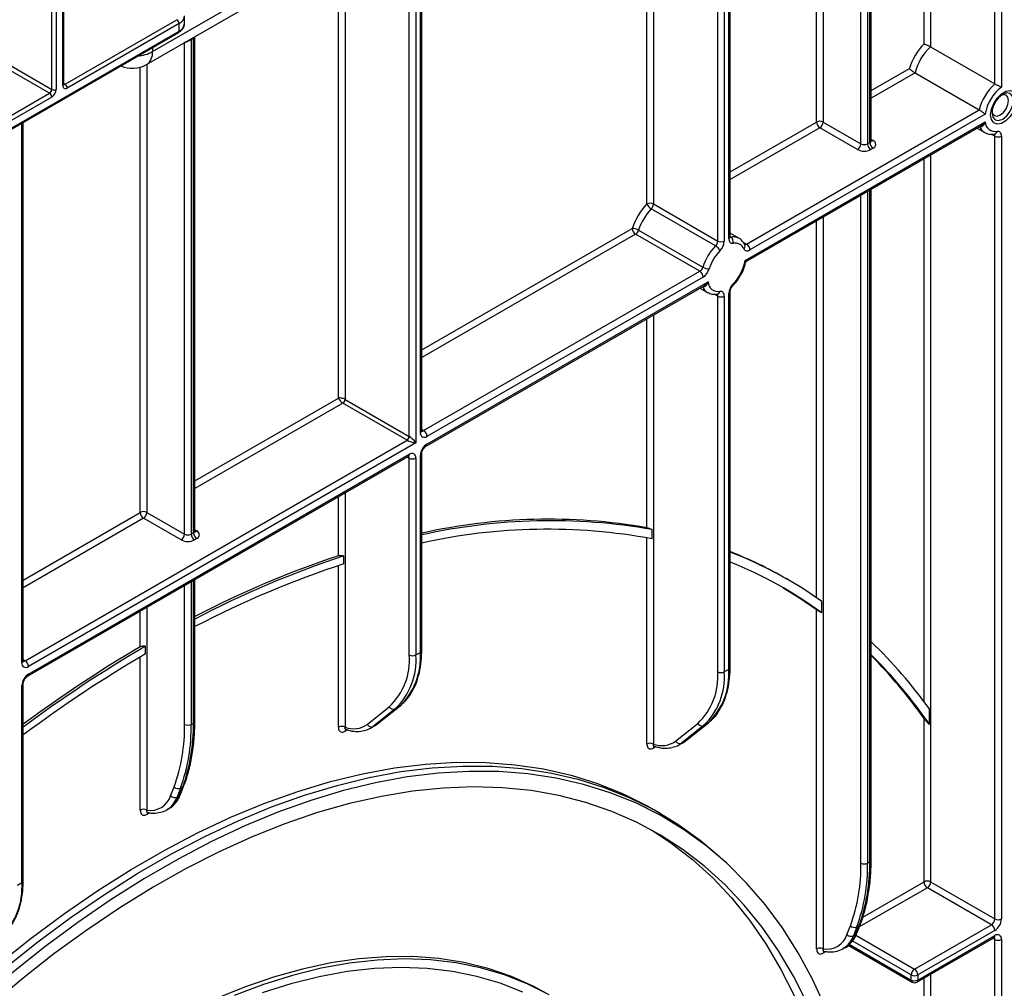
# Model space of a CAD drawing. Units: millimetres. Extents: x 1 to 418, y -29 to 291.
# Drawn here: x 365 to 388, y 132 to 154 of the extents above; entities that cross this region are included whole.
import ezdxf

# ---------------------------------------------------------------- set-up
doc = ezdxf.new("R2010")
doc.units = ezdxf.units.MM

msp = doc.modelspace()

# ---------------------------------------------------------------- linework, layer by layer
at = {"color": 1, "linetype": 'Continuous', "lineweight": 25}
for p, q in [((387.509418, 152.385617), (387.509418, 164.657379)), ((387.660941, 164.744851), (387.660941, 152.313208)), ((386.044697, 163.811813), (386.044697, 153.231183)), ((385.893174, 153.295309), (385.893174, 163.724341)), ((384.605229, 162.630937), (384.605229, 151.019108)), ((384.655737, 151.048265), (384.655737, 162.660094)), ((384.453706, 151.019108), (384.453706, 162.543465)), ((383.443554, 151.514784), (383.443554, 161.960316)), ((383.595077, 162.047788), (383.595077, 151.514784)), ((381.185863, 148.799233), (381.185863, 160.656979)), ((381.337386, 160.744451), (381.337386, 148.799233)), ((381.438401, 148.857548), (381.438401, 160.802766)), ((379.569619, 149.644798), (379.569619, 159.723941)), ((379.721142, 159.811413), (379.721142, 149.644798)), ((374.15015, 144.342051), (374.15015, 156.595348)), ((374.301673, 156.682821), (374.301673, 144.19624)), ((374.402689, 144.429528), (374.402689, 156.741136)), ((372.685429, 155.749783), (372.685429, 145.187616)), ((372.533906, 145.216778), (372.533906, 155.662311)), ((365.942661, 152.173039), (363.943045, 153.327393)), ((364.044068, 153.385713), (365.993169, 152.260521)), ((368.291266, 153.213086), (368.291266, 153.120362)), ((369.023626, 142.111512), (369.023626, 153.325691)), ((368.013474, 142.607188), (368.013474, 152.764705)), ((368.164997, 152.830015), (368.164997, 142.607188)), ((384.687118, 152.232678), (385.560682, 152.736976)), ((385.689154, 152.636182), (384.687118, 152.05772)), ((366.266628, 152.394221), (366.296214, 152.377141)), ((365.311316, 139.18119), (365.311316, 151.492798)), ((381.469782, 150.37535), (383.443554, 151.514784)), ((387.165188, 151.410086), (387.164419, 151.41053)), ((383.519315, 151.383561), (381.469782, 150.200391)), ((387.509418, 151.192045), (387.429428, 151.238223)), ((384.687118, 151.117607), (384.731498, 151.091987)), ((386.044697, 150.764128), (386.044697, 134.177643)), ((385.893174, 138.290003), (385.893174, 150.676655)), ((384.453706, 134.606996), (384.453706, 149.845669)), ((384.605229, 149.933141), (384.605229, 134.606996)), ((384.655737, 134.636154), (384.655737, 149.962298)), ((383.443554, 140.662522), (383.443554, 149.26252)), ((383.595077, 149.349992), (383.595077, 132.650624)), ((374.43407, 146.31372), (379.237127, 149.086465)), ((379.312888, 148.955243), (374.43407, 146.138761)), ((381.469782, 148.901927), (381.487811, 148.89152)), ((381.767318, 148.772624), (381.846654, 148.726824)), ((380.841633, 147.759575), (380.840864, 147.760019)), ((381.185863, 147.541535), (381.105873, 147.587712)), ((379.569619, 142.259236), (379.569619, 147.026145)), ((379.721142, 147.113617), (379.721142, 137.324125)), ((369.257038, 143.325083), (372.533906, 145.216778)), ((372.634922, 145.100135), (369.257038, 143.150124)), ((374.43407, 144.49887), (374.47845, 144.47325)), ((374.15015, 143.846294), (374.105754, 143.871923)), ((372.533906, 141.620109), (372.533906, 142.964514)), ((372.685429, 143.051987), (372.685429, 137.706952)), ((365.342697, 141.065382), (368.013474, 142.607188)), ((368.089235, 142.475966), (365.342697, 140.890423)), ((369.257038, 142.210011), (369.301418, 142.184391)), ((379.569619, 137.324125), (379.569619, 142.029625)), ((372.533906, 137.706952), (372.533906, 141.395365)), ((369.023626, 137.77254), (369.023626, 140.938073)), ((369.175149, 141.025545), (369.175149, 137.77254)), ((369.225657, 137.801697), (369.225657, 141.054703)), ((368.164997, 140.442397), (368.164997, 135.816168)), ((368.013474, 139.544285), (368.013474, 140.354924)), ((368.013474, 135.816168), (368.013474, 139.310414)), ((365.342697, 139.250532), (365.387077, 139.224912)), ((372.739489, 137.646749), (372.685429, 137.615541)), ((379.775202, 137.263922), (379.721142, 137.232713)), ((384.496317, 133.371254), (385.893174, 134.177643)), ((385.968935, 134.04642), (384.416462, 133.150197)), ((384.188401, 132.754947), (385.601625, 131.93911)), ((385.601625, 132.055759), (384.256827, 132.832094)), ((384.338022, 132.96018), (385.677386, 132.186981)), ((387.509418, 132.865483), (387.465022, 132.891112)), ((384.1813, 132.722804), (384.136904, 132.697175)), ((385.893174, 114.235639), (385.893174, 131.983703)), ((386.044697, 132.071176), (386.044697, 112.701566))]:
    msp.add_line(p, q, dxfattribs=at)
at = {"color": 7, "linetype": 'Continuous', "lineweight": 25}
for p, q in [((384.687118, 151.092001), (384.687118, 162.678211)), ((381.469782, 148.901284), (381.469782, 160.820882)), ((374.43407, 144.473264), (374.43407, 156.759252)), ((366.266628, 152.377151), (366.266628, 156.343206)), ((365.993169, 152.260521), (365.993169, 156.226577)), ((366.094184, 156.226577), (366.094184, 152.260521)), ((366.245707, 152.347993), (366.245707, 156.314049)), ((368.291266, 153.120362), (371.069185, 154.724021)), ((368.158099, 152.826033), (370.936019, 154.429692)), ((369.022883, 153.762082), (369.022883, 153.937055)), ((366.296214, 152.377141), (368.84685, 153.849592)), ((368.897357, 153.76211), (366.346722, 152.28966)), ((368.897357, 153.587137), (368.897357, 153.76211)), ((355.599055, 145.886029), (368.882561, 153.554434)), ((355.613851, 145.918732), (368.897357, 153.587137)), ((369.225657, 153.42968), (369.175149, 153.400523)), ((369.225657, 142.140669), (369.225657, 153.42968)), ((369.257038, 142.184405), (369.257038, 153.444836)), ((369.259064, 153.444604), (369.260067, 153.462186)), ((369.175149, 153.400523), (369.175149, 142.111512)), ((386.044697, 153.231183), (387.509418, 152.385617)), ((385.689154, 152.636182), (387.153875, 151.790617)), ((363.442533, 150.729746), (365.942661, 152.173039)), ((365.993169, 152.085558), (363.493041, 150.642265)), ((381.846654, 148.726824), (387.153875, 151.790617)), ((387.288871, 151.69359), (381.922416, 148.595601)), ((365.342697, 139.224926), (365.342697, 151.510914)), ((381.810471, 148.356003), (387.288871, 151.518617)), ((381.856406, 148.346279), (387.198547, 151.430232)), ((383.595077, 151.514784), (384.453706, 151.019108)), ((384.377945, 150.887885), (383.519315, 151.383561)), ((387.104268, 151.375805), (387.278573, 151.275182)), ((387.502138, 151.236807), (387.501626, 151.236851)), ((387.509418, 133.332077), (387.509418, 151.192045)), ((387.660941, 151.192045), (387.660941, 133.332077)), ((384.605229, 151.019108), (384.655737, 151.048265)), ((384.731498, 150.917042), (384.680991, 150.887885)), ((384.687118, 134.67989), (384.687118, 149.980414)), ((379.721142, 149.644798), (381.185863, 148.799233)), ((381.136453, 148.688685), (379.671732, 149.534251)), ((380.777609, 148.109677), (379.312888, 148.955243)), ((379.382609, 149.048744), (380.84733, 148.203178)), ((381.669246, 148.861884), (381.469782, 148.977031)), ((374.47845, 144.47325), (380.777609, 148.109677)), ((380.853371, 147.978454), (374.554211, 144.342027)), ((374.554211, 144.167054), (380.965316, 147.868106)), ((374.532017, 144.117999), (380.874992, 147.779721)), ((380.780714, 147.725295), (380.955018, 147.624671)), ((381.178583, 147.586297), (381.178071, 147.586341)), ((381.438401, 139.031055), (381.438401, 147.59985)), ((381.469782, 139.074791), (381.469782, 147.643586)), ((381.185863, 138.97274), (381.185863, 147.541535)), ((381.337386, 147.541535), (381.337386, 138.97274)), ((372.685429, 145.187616), (374.15015, 144.342051)), ((374.099643, 144.254569), (372.634922, 145.100135)), ((365.387077, 139.224912), (374.099643, 144.254569)), ((374.301673, 144.19624), (365.462839, 139.093689)), ((365.440644, 138.869661), (374.127956, 143.88474)), ((365.462839, 138.918716), (374.15015, 143.933795)), ((374.15015, 139.355568), (374.15015, 143.846294)), ((374.301673, 143.846294), (374.301673, 139.355568)), ((374.402689, 139.413883), (374.402689, 143.904609)), ((374.43407, 139.457619), (374.43407, 143.948345)), ((368.947865, 141.980289), (368.089235, 142.475966)), ((368.164997, 142.607188), (369.023626, 142.111512)), ((379.691555, 142.005628), (379.691555, 142.216433)), ((369.175149, 142.111512), (369.225657, 142.140669)), ((369.301418, 142.009447), (369.250911, 141.980289)), ((372.655843, 141.435082), (372.655843, 141.614247)), ((369.257038, 137.845434), (369.257038, 141.072819)), ((382.811002, 141.06086), (382.760495, 141.090017)), ((383.443554, 132.650624), (383.443554, 140.395461)), ((383.56549, 140.31474), (383.56549, 140.577669)), ((368.13541, 139.381951), (368.13541, 139.556927)), ((374.301673, 139.355568), (374.402689, 139.413883)), ((381.337386, 138.97274), (381.438401, 139.031055)), ((365.311316, 134.165545), (365.311316, 138.656271)), ((365.342697, 134.209281), (365.342697, 138.700007)), ((373.191772, 137.772624), (373.695214, 138.174826)), ((373.426585, 137.784936), (373.930027, 138.187138)), ((373.435425, 137.790966), (373.938866, 138.193168)), ((373.930027, 138.187138), (373.829012, 138.128823)), ((373.930027, 138.187138), (373.938866, 138.193168)), ((373.829012, 138.128823), (373.32557, 137.726621)), ((386.01511, 137.773923), (386.01511, 138.123525)), ((369.175149, 137.77254), (369.225657, 137.801697)), ((373.265976, 137.685929), (373.366991, 137.744244)), ((373.32557, 137.726621), (373.426585, 137.784936)), ((373.426585, 137.784936), (373.435425, 137.790966)), ((380.227485, 137.389796), (380.730926, 137.791998)), ((380.864724, 137.745995), (380.361283, 137.343793)), ((380.462298, 137.402108), (380.965739, 137.80431)), ((380.471137, 137.408138), (380.974579, 137.81034)), ((380.965739, 137.80431), (380.864724, 137.745995)), ((380.965739, 137.80431), (380.974579, 137.81034)), ((385.893174, 134.177643), (385.893174, 137.90548)), ((380.301689, 137.303102), (380.402704, 137.361417)), ((380.361283, 137.343793), (380.462298, 137.402108)), ((380.462298, 137.402108), (380.471137, 137.408138)), ((368.932361, 136.175534), (369.010764, 136.379021)), ((368.706113, 136.141161), (368.784517, 136.344649)), ((368.931471, 136.317365), (368.853067, 136.113877)), ((368.853067, 136.113877), (368.903575, 136.143034)), ((368.903575, 136.143034), (368.981978, 136.346522)), ((368.981978, 136.346522), (368.931471, 136.317365)), ((368.215504, 135.747122), (368.164997, 135.717965)), ((368.618062, 135.823607), (368.66857, 135.852764)), ((368.639, 135.836424), (368.618062, 135.823607)), ((379.87655, 135.744391), (379.725027, 135.831863)), ((381.35548, 134.639424), (381.225056, 134.758004)), ((384.605229, 134.606996), (384.655737, 134.636154)), ((365.2103, 134.10723), (365.311316, 134.165545)), ((386.044697, 134.177643), (387.509418, 133.332077)), ((387.433656, 133.200855), (385.968935, 134.04642)), ((384.362441, 133.00999), (384.440844, 133.213478)), ((384.136193, 132.975618), (384.214597, 133.179106)), ((384.361551, 133.151821), (384.283147, 132.948333)), ((384.333655, 132.977491), (384.412058, 133.180978)), ((384.412058, 133.180978), (384.361551, 133.151821)), ((385.677386, 132.186981), (387.433656, 133.200855)), ((387.509418, 133.069632), (385.753148, 132.055759)), ((384.283147, 132.948333), (384.333655, 132.977491)), ((385.730953, 131.890055), (387.487223, 132.903929)), ((385.753148, 131.93911), (387.509418, 132.952983)), ((387.509418, 111.856), (387.509418, 132.865483)), ((387.660941, 132.865483), (387.660941, 111.719465)), ((383.645584, 132.581579), (383.595077, 132.552421)), ((384.048142, 132.658063), (384.09865, 132.687221)), ((384.06908, 132.67088), (384.048142, 132.658063)), ((384.159098, 132.735621), (385.623819, 131.890055)), ((385.601625, 131.93911), (385.601625, 132.055759)), ((385.753148, 132.055759), (385.753148, 131.93911))]:
    msp.add_line(p, q, dxfattribs=at)
at = {"color": 1, "linetype": 'Continuous', "lineweight": 25, "flags": 128}
for points in [[(369.225657, 153.42968), (369.226271, 153.440444), (369.226595, 153.442862)], [(369.175149, 153.400523), (369.175763, 153.411287), (369.176087, 153.413705)], [(387.444836, 151.72176), (387.463442, 151.624488), (387.516426, 151.563507), (387.595722, 151.5481), (387.689258, 151.580612), (387.782795, 151.656094), (387.862091, 151.763055), (387.915075, 151.885211), (387.933681, 152.003964), (387.915075, 152.101235), (387.862091, 152.162217), (387.782795, 152.177624), (387.689258, 152.145112), (387.689219, 152.145089)], [(381.487811, 148.89152), (381.477363, 148.891039), (381.469398, 148.892332)], [(381.53722, 147.820944), (381.540906, 147.808751), (381.541538, 147.798706), (381.539092, 147.791197), (381.537427, 147.789127)], [(373.366991, 137.744244), (373.368793, 137.74529), (373.426585, 137.784936)], [(380.402704, 137.361417), (380.404506, 137.362462), (380.462298, 137.402108)], [(384.080318, 132.677168), (384.107343, 132.683472), (384.136904, 132.697175)]]:
    msp.add_lwpolyline(points, dxfattribs=at)
at = {"color": 7, "linetype": 'Continuous', "lineweight": 25, "flags": 128}
for points in [[(388.009442, 152.02208), (387.991471, 151.894012), (387.939725, 151.760642), (387.860445, 151.638056), (387.763194, 151.54104), (387.659702, 151.481295), (387.562451, 151.466028), (387.483172, 151.49708), (387.431426, 151.570705), (387.413455, 151.678024), (387.431426, 151.806091), (387.483172, 151.939462), (387.562451, 152.062048), (387.659702, 152.159064), (387.763194, 152.218808), (387.860445, 152.234076), (387.939725, 152.203024), (387.991471, 152.129399), (388.009442, 152.02208)], [(387.822463, 152.003964), (387.808091, 152.079105), (387.767161, 152.126212), (387.705905, 152.138114), (387.659622, 152.12592)], [(387.446635, 151.756976), (387.459209, 151.710823), (387.500138, 151.663715), (387.561394, 151.651814), (387.63365, 151.676929), (387.705905, 151.735238), (387.767161, 151.817864), (387.808091, 151.912228), (387.822463, 152.003964)], [(387.660941, 151.192045), (387.659195, 151.217521), (387.653998, 151.240395), (387.64547, 151.260138), (387.633806, 151.276298), (387.619277, 151.2885), (387.602216, 151.296464), (387.583017, 151.300006), (387.562121, 151.299046)], [(381.438401, 148.857548), (381.440147, 148.832072), (381.445344, 148.809198), (381.453872, 148.789454), (381.465535, 148.773295), (381.480065, 148.761093), (381.497126, 148.753129), (381.516325, 148.749586), (381.53722, 148.750547)], [(381.782975, 148.621609), (381.793092, 148.604738), (381.805964, 148.5914), (381.821317, 148.58188), (381.838824, 148.57638), (381.858112, 148.575017), (381.87877, 148.577821), (381.900358, 148.584731), (381.922416, 148.595601)], [(381.337386, 147.541535), (381.33564, 147.567011), (381.330443, 147.589884), (381.321915, 147.609628), (381.310251, 147.625787), (381.295722, 147.637989), (381.278661, 147.645953), (381.259462, 147.649496), (381.238566, 147.648535)], [(382.678592, 140.889819), (383.049554, 140.662832), (383.443554, 140.395461)], [(364.77345, 132.299348), (365.524918, 132.897854), (366.282246, 133.458887), (367.043767, 133.981214), (367.807809, 134.463686), (368.572692, 134.905244), (369.336734, 135.304915), (370.098255, 135.661823), (370.855583, 135.975181), (371.607051, 136.244303), (372.351009, 136.468595), (373.08582, 136.647564), (373.80987, 136.780818), (374.521567, 136.868064), (375.219346, 136.909109), (375.901673, 136.903864), (376.56705, 136.85234), (377.214012, 136.75465), (377.841138, 136.611008), (378.447049, 136.421732), (379.030414, 136.187237), (379.589949, 135.908037), (379.725027, 135.831863)], [(364.924972, 132.211876), (365.676441, 132.810382), (366.433768, 133.371415), (367.19529, 133.893742), (367.959332, 134.376214), (368.724215, 134.817771), (369.488256, 135.217443), (370.249778, 135.57435), (371.007106, 135.887709), (371.758574, 136.15683), (372.502532, 136.381122), (373.237343, 136.560092), (373.961393, 136.693346), (374.67309, 136.780592), (375.370869, 136.821637), (376.053196, 136.816392), (376.718573, 136.764867), (377.365535, 136.667177), (377.992661, 136.523536), (378.598572, 136.33426), (379.181937, 136.099764), (379.741472, 135.820565), (380.275949, 135.497276), (380.784192, 135.130607), (381.225056, 134.758004)], [(383.648013, 131.315409), (383.351655, 131.957021), (383.022634, 132.562843), (382.661675, 133.131545), (382.269571, 133.661875), (381.847184, 134.152668), (381.395441, 134.602845), (380.915337, 135.011417), (380.407927, 135.377485), (379.874326, 135.700245), (379.315707, 135.978987), (378.733297, 136.213098), (378.128378, 136.402065), (377.502279, 136.545471), (376.856377, 136.643001), (376.19209, 136.694441), (375.51088, 136.699677), (374.814244, 136.658699), (374.103713, 136.571597), (373.380848, 136.438561), (372.64724, 136.259884), (371.904501, 136.035959), (371.154263, 135.767279), (370.398176, 135.454433), (369.637902, 135.09811), (368.875111, 134.699093), (368.111481, 134.258259), (367.348691, 133.776577), (366.588416, 133.255106), (365.832329, 132.694992), (365.082091, 132.097466)], [(383.230603, 131.40999), (382.918635, 132.025502), (382.574478, 132.604532), (382.198901, 133.145787), (381.792741, 133.648061), (381.356905, 134.110232), (380.892365, 134.531268), (380.400159, 134.910231), (379.881383, 135.246275), (379.337196, 135.538649), (378.768812, 135.786702), (378.177499, 135.98988), (377.564577, 136.14773), (376.931413, 136.259899), (376.279421, 136.326137), (375.610055, 136.346297), (374.924809, 136.320333), (374.225211, 136.248303), (373.512823, 136.130368), (372.789235, 135.966792), (372.056061, 135.757938), (371.314936, 135.504274), (370.567516, 135.206365), (369.815467, 134.864876), (369.060468, 134.480569), (368.304204, 134.054301), (367.548361, 133.587024), (366.794627, 133.079781), (366.044683, 132.533702), (365.300203, 131.950008), (364.562848, 131.329999)], [(379.661268, 135.371471), (380.120572, 135.068518), (380.610087, 134.688786), (381.072055, 134.267271), (381.50545, 133.804908), (381.909312, 133.302722), (382.282744, 132.761827), (382.624919, 132.183423), (382.935076, 131.568792)], [(377.296653, 131.62534), (376.991954, 131.789845), (376.48346, 132.017568), (375.95185, 132.200232), (375.398608, 132.337327), (374.825274, 132.428472), (374.233448, 132.473411), (373.624778, 132.472021), (373.000961, 132.424305), (372.363735, 132.330395), (371.714878, 132.190555), (371.056197, 132.005172), (370.389527, 131.774765), (369.716728, 131.499975), (369.039675, 131.181568), (368.360254, 130.820432), (367.680359, 130.417573), (367.001885, 129.974114), (366.326724, 129.491291), (365.656756, 128.970449), (364.99385, 128.413041)], [(377.338104, 131.600965), (376.841702, 131.850987), (376.321468, 132.056252), (375.778853, 132.216188), (375.215369, 132.330347), (374.632586, 132.398413), (374.032128, 132.420196), (373.41567, 132.395634), (372.784929, 132.324796), (372.141664, 132.20788), (371.487666, 132.045212), (370.82476, 131.837245), (370.154792, 131.584558)], [(376.741108, 131.662065), (376.226995, 131.864915), (375.690764, 132.022969), (375.133909, 132.135785), (374.557982, 132.20305), (373.964589, 132.224576), (373.355383, 132.200303), (372.732062, 132.130299), (372.096365, 132.014759), (371.450062, 131.854004), (370.794954, 131.648484)]]:
    msp.add_lwpolyline(points, dxfattribs=at)
at = {"color": 1, "linetype": 'Continuous', "lineweight": 25}
for centre, radius, start, end in [((368.807315, 153.959726), 0.217162, 294.4959388, 352.9259398), ((368.808401, 153.78347), 0.215545, 294.3746583, 354.3052007), ((368.86338, 153.582811), 0.034252, 304.0563509, 7.2558294), ((367.868887, 153.904228), 0.890421, 275.4176918, 298.3175713), ((367.976264, 153.085592), 0.316914, 305.0133329, 6.2988475), ((366.230881, 152.380716), 0.035924, 294.3746583, 354.3052007), ((366.274311, 152.409091), 0.038737, 258.3477375, 304.4329877), ((387.419717, 151.508962), 0.273059, 201.2294534, 239.1344519), ((387.447151, 151.195413), 0.062357, 356.9045941, 36.8644622), ((387.485443, 151.312925), 0.077925, 282.3416802, 349.7401328), ((384.633498, 151.097348), 0.053886, 294.3746583, 354.3052007), ((384.698521, 151.140253), 0.058456, 259.2606477, 304.3419713), ((381.416162, 148.906631), 0.053886, 294.3746583, 354.3052007), ((381.537205, 148.623449), 0.272583, 61.3732804, 100.4401273), ((381.728515, 148.681722), 0.081115, 312.1753632, 20.9917759), ((381.815455, 148.769531), 0.052889, 244.1089561, 306.1492189), ((381.096162, 147.858451), 0.273059, 201.2294534, 239.1344519), ((381.123544, 147.544895), 0.06241, 356.9140017, 36.7497217), ((381.161888, 147.662415), 0.077925, 282.3416802, 349.7401328), ((381.416141, 147.648958), 0.053918, 294.3842873, 354.1947945), ((374.38045, 144.478611), 0.053886, 294.3746583, 354.3052007), ((374.445616, 144.521115), 0.058044, 258.1859012, 304.4490553), ((374.500513, 144.161785), 0.053956, 305.887482, 5.6038521), ((374.099184, 143.927306), 0.051378, 304.0563509, 7.2558295), ((374.092187, 143.850785), 0.058137, 355.5693198, 41.5982944), ((374.380421, 143.953726), 0.053929, 294.3876371, 354.1564223), ((369.203418, 142.189753), 0.053886, 294.3746583, 354.3052007), ((369.268457, 142.232612), 0.05841, 259.1401612, 304.3540202), ((374.38045, 139.462966), 0.053886, 294.3746583, 354.3052007), ((365.289077, 139.230273), 0.053886, 294.3746583, 354.3052007), ((365.354243, 139.272777), 0.058044, 258.1859012, 304.4490553), ((381.416162, 139.080138), 0.053886, 294.3746583, 354.3052007), ((365.40914, 138.913447), 0.053956, 305.887482, 5.6038521), ((365.289048, 138.705388), 0.053929, 294.3876371, 354.1564223), ((369.203418, 137.850781), 0.053886, 294.3746583, 354.3052007), ((372.745298, 137.619477), 0.059998, 140.1322941, 183.7616204), ((379.78101, 137.23665), 0.059998, 140.1322941, 183.7616204), ((368.951004, 136.402956), 0.064376, 298.7606028, 338.1471247), ((368.380908, 136.325924), 0.553741, 301.297897, 340.7142452), ((368.872603, 136.199466), 0.064372, 298.7600134, 338.1745992), ((368.325908, 136.299296), 0.558817, 304.0748064, 340.6215254), ((368.226997, 135.721422), 0.062096, 143.154522, 183.1915834), ((384.633498, 134.685237), 0.053886, 294.3746583, 354.3052007), ((365.289077, 134.214628), 0.053886, 294.3746583, 354.3052007), ((384.381084, 133.237413), 0.064376, 298.7606028, 338.1471247), ((384.302683, 133.033922), 0.064372, 298.7600134, 338.1745992), ((383.755988, 133.133753), 0.558817, 304.0748064, 340.6215254), ((383.810988, 133.16038), 0.553741, 301.297897, 340.7142452), ((387.458452, 132.946494), 0.051378, 304.0563508, 7.2558296), ((387.451412, 132.869966), 0.058179, 355.5801528, 41.489357), ((383.657077, 132.555878), 0.062096, 143.154522, 183.1915834), ((385.652591, 131.932621), 0.051378, 172.7441704, 235.9436492), ((385.702181, 131.932621), 0.051378, 304.0563508, 7.2558296)]:
    msp.add_arc(centre, radius, start, end, dxfattribs=at)
at = {"color": 7, "linetype": 'Continuous', "lineweight": 25}
for centre, radius, start, end in [((368.787699, 153.75712), 0.109772, 2.6054785, 57.3945217), ((386.87654, 152.331538), 1.376904, 135.5766101, 162.8750791), ((386.8317, 152.357181), 1.176118, 132.0017413, 166.277348), ((367.836697, 153.382779), 0.642857, 245.5979866, 299.9973117), ((366.307289, 152.338004), 0.062387, 170.785963, 309.2032852), ((366.237064, 152.28467), 0.109772, 2.6054785, 57.3945217), ((388.296421, 151.511615), 1.176118, 132.0017413, 166.277348), ((388.24743, 151.539513), 0.970863, 127.1634527, 170.8684861), ((365.88351, 152.265511), 0.109772, 302.6054783, 357.3945215), ((365.88351, 152.080568), 0.109772, 2.6054785, 57.3945217), ((365.874867, 152.270501), 0.219544, 302.6054783, 357.3945215), ((366.043676, 152.358001), 0.109787, 242.6096722, 297.3903278), ((387.975518, 151.697608), 0.531231, 122.611207, 177.3941695), ((383.519315, 151.368565), 0.164681, 62.6096722, 117.3903278), ((383.608041, 151.522269), 0.164658, 182.6054785, 237.3945217), ((383.430589, 151.522269), 0.164658, 302.6054783, 357.3945215), ((387.524442, 151.531967), 0.235949, 183.2436032, 279.188992), ((387.585179, 151.338264), 0.164681, 242.6096722, 297.3903278), ((384.289219, 151.026593), 0.164658, 302.6054783, 357.3945215), ((384.529468, 151.165327), 0.164681, 242.6096722, 297.3903278), ((384.769717, 151.026593), 0.164658, 182.6054785, 237.3945217), ((384.820224, 151.05575), 0.164658, 182.6054785, 237.3945217), ((384.6983, 151.004515), 0.09356, 290.7834208, 69.2165792), ((384.529468, 151.180323), 0.329362, 242.6096722, 297.3903278), ((380.552985, 148.681028), 1.376904, 135.5766101, 162.8750791), ((379.64538, 149.498579), 0.164681, 62.6096722, 117.3903278), ((379.804605, 149.759421), 0.261451, 206.0024758, 239.4552111), ((379.553894, 149.653235), 0.167461, 314.7228296, 357.1122303), ((380.526833, 148.69619), 1.197307, 135.5766101, 162.8750791), ((379.239845, 148.797546), 0.288932, 60.3891676, 90.5391015), ((379.401614, 149.09395), 0.164658, 182.6054785, 237.3945217), ((379.222391, 149.095467), 0.166891, 302.8370895, 343.7419826), ((381.018615, 148.807669), 0.167461, 314.7228296, 357.1122303), ((381.261624, 148.945452), 0.164681, 242.6096722, 297.3903278), ((381.00289, 148.816106), 0.334921, 314.7228296, 357.1122303), ((381.41381, 148.786438), 0.128523, 343.7840959, 54.8461445), ((381.579969, 148.533353), 0.221361, 23.4967775, 101.1346525), ((381.757928, 148.588116), 0.164658, 2.6054785, 57.3945217), ((381.991555, 147.850624), 1.197307, 135.5766101, 162.8750791), ((381.965403, 147.865786), 1.017711, 135.5766101, 162.8750791), ((381.003581, 148.463515), 0.261451, 26.0024758, 59.4552111), ((380.833581, 148.51759), 0.990163, 315.2861583, 350.6077773), ((380.687112, 148.249902), 0.166891, 302.8370895, 343.7419826), ((380.688883, 147.970969), 0.164658, 2.6054785, 57.3945217), ((380.990093, 148.454377), 0.288932, 240.3891676, 270.5391015), ((380.672376, 148.258904), 0.333783, 302.8370895, 343.7419826), ((381.200887, 147.881456), 0.235949, 183.2436032, 279.188992), ((381.772897, 147.582976), 0.334921, 134.7228296, 177.1122303), ((381.261624, 147.687754), 0.164681, 242.6096722, 297.3903278), ((372.575771, 145.192606), 0.109772, 302.6054783, 357.3945215), ((374.389724, 144.334542), 0.164658, 2.6054785, 57.3945217), ((374.040492, 144.347041), 0.109772, 302.6054783, 357.3945215), ((374.495062, 144.414543), 0.093581, 170.785963, 309.2032852), ((374.731663, 143.889639), 0.329315, 122.6054783, 177.3945215), ((374.2093, 143.861278), 0.093581, 350.785963, 129.2032852), ((374.225912, 143.992513), 0.164681, 242.6096722, 297.3903278), ((368.089235, 142.460969), 0.164681, 62.6096722, 117.3903278), ((368.177961, 142.614673), 0.164658, 182.6054785, 237.3945217), ((368.000509, 142.614673), 0.164658, 302.6054783, 357.3945215), ((377.318151, 129.31904), 13.134603, 80.1299022, 102.6843005), ((377.371111, 128.99818), 13.420383, 80.0432677, 102.6414556), ((377.299706, 128.972603), 13.250686, 79.6006771, 102.4896501), ((368.859139, 142.118997), 0.164658, 302.6054783, 357.3945215), ((369.099388, 142.272727), 0.329362, 242.6096722, 297.3903278), ((369.099388, 142.257731), 0.164681, 242.6096722, 297.3903278), ((369.339637, 142.118997), 0.164658, 182.6054785, 237.3945217), ((369.390144, 142.148154), 0.164658, 182.6054785, 237.3945217), ((369.26822, 142.096919), 0.09356, 290.7834208, 69.2165792), ((379.537669, 120.536768), 22.216209, 108.376186, 117.5649359), ((379.702596, 120.229577), 22.515791, 108.238271, 117.6404406), ((377.875271, 132.624132), 9.774284, 60.0129826, 68.4229624), ((377.932277, 132.610298), 9.757669, 54.7383373, 68.7439795), ((379.600133, 120.238715), 22.304913, 108.1396756, 117.5764689), ((377.864005, 132.491997), 9.679992, 53.9141463, 68.1302449), ((383.636774, 113.102067), 30.661896, 120.3683938, 126.629546), ((383.603385, 113.109551), 30.68942, 120.5300212, 126.5137538), ((377.1891, 131.807396), 10.853199, 35.5885254, 46.3019457), ((383.536403, 113.1021), 30.460157, 120.371926, 126.676426), ((372.683683, 139.24258), 1.470813, 313.4511058, 4.4058068), ((372.778071, 139.238178), 1.528118, 313.4511058, 4.4058068), ((372.879086, 139.296493), 1.528118, 313.4511058, 4.4058068), ((374.225912, 139.501787), 0.164681, 242.6096722, 297.3903278), ((377.021895, 131.602122), 10.907293, 34.4607617, 45.3510377), ((376.967053, 131.630363), 10.911128, 35.1074501, 44.9648456), ((365.403689, 139.166206), 0.093581, 170.785963, 309.2032852), ((365.298351, 139.086204), 0.164658, 2.6054785, 57.3945217), ((365.640291, 138.641301), 0.329315, 122.6054783, 177.3945215), ((379.719396, 138.859752), 1.470813, 313.4511058, 4.4058068), ((379.813784, 138.85535), 1.528118, 313.4511058, 4.4058068), ((379.914799, 138.913665), 1.528118, 313.4511058, 4.4058068), ((381.261624, 139.118959), 0.164681, 242.6096722, 297.3903278), ((373.787168, 138.224697), 0.104607, 208.4729763, 293.5786667), ((365.038192, 137.705961), 3.98599, 340.0302363, 0.9570657), ((365.11356, 137.704689), 4.062156, 340.0302363, 0.9570657), ((365.164068, 137.733846), 4.062156, 340.0302363, 0.9570657), ((369.099388, 137.918759), 0.164681, 242.6096722, 297.3903278), ((372.609668, 137.560733), 0.164681, 62.6096722, 117.3903278), ((372.878124, 138.206074), 0.535027, 248.8899983, 305.8897863), ((373.022985, 138.106972), 0.486029, 282.8330974, 308.5036888), ((373.283726, 137.822495), 0.104607, 208.4729763, 293.5786667), ((380.82288, 137.841869), 0.104607, 208.4729763, 293.5786667), ((379.64538, 137.177906), 0.164681, 62.6096722, 117.3903278), ((379.913837, 137.823246), 0.535027, 248.8899983, 305.8897863), ((380.058698, 137.724144), 0.486029, 282.8330974, 308.5036888), ((380.319439, 137.439667), 0.104607, 208.4729763, 293.5786667), ((368.245872, 136.294487), 0.485109, 260.4030359, 341.5748818), ((368.798788, 136.230917), 0.129014, 224.0832308, 294.8804031), ((368.877191, 136.434404), 0.129014, 224.0832308, 294.8804031), ((368.089235, 135.669949), 0.164681, 62.6096722, 117.3903278), ((380.468272, 134.540418), 3.98599, 340.0302363, 0.9570657), ((380.54364, 134.539146), 4.062156, 340.0302363, 0.9570657), ((380.594148, 134.568303), 4.062156, 340.0302363, 0.9570657), ((384.529468, 134.753215), 0.164681, 242.6096722, 297.3903278), ((363.787713, 134.048155), 1.528118, 313.4511058, 4.4058068), ((385.968935, 134.031424), 0.164681, 62.6096722, 117.3903278), ((386.057661, 134.185128), 0.164658, 182.6054785, 237.3945217), ((385.880209, 134.185128), 0.164658, 302.6054783, 357.3945215), ((387.34493, 133.339562), 0.164658, 302.6054783, 357.3945215), ((387.331966, 133.347048), 0.329315, 302.6054783, 357.3945215), ((387.585179, 133.478296), 0.164681, 242.6096722, 297.3903278), ((384.307271, 133.268861), 0.129014, 224.0832308, 294.8804031), ((387.34493, 133.062147), 0.164658, 2.6054785, 57.3945217), ((383.675952, 133.128944), 0.485109, 260.4030359, 341.5748818), ((384.228868, 133.065373), 0.129014, 224.0832308, 294.8804031), ((387.568568, 132.880467), 0.093581, 350.785963, 129.2032852), ((387.585179, 133.011702), 0.164681, 242.6096722, 297.3903278), ((383.519315, 132.504405), 0.164681, 62.6096722, 117.3903278), ((385.766112, 132.048274), 0.164658, 122.6054783, 177.3945215), ((385.58866, 132.048274), 0.164658, 2.6054785, 57.3945217), ((385.677386, 132.201978), 0.164681, 242.6096722, 297.3903278), ((385.677386, 132.085329), 0.164681, 242.6096722, 297.3903278), ((385.677386, 131.982846), 0.107143, 240.0026883, 299.9973117)]:
    msp.add_arc(centre, radius, start, end, dxfattribs=at)
for centre, major_axis, ratio, start_param, end_param in [((372.609668, 145.173042), (0.106778, -0.023951), 0.36890187, 0.86795603, 2.438752357), ((372.609668, 145.173042), (-0.074129, 0.080499), 0.369020171, 0.70288642, 2.273682746), ((374.225912, 144.239976), (0.147087, -0.036402), 0.19237751, 3.72958732, 5.300383646), ((374.225912, 144.239976), (-0.105061, 0.109193), 0.192492992, 4.124447684, 5.69524401)]:
    msp.add_ellipse(centre, major_axis=major_axis, ratio=ratio, start_param=start_param, end_param=end_param, dxfattribs=at)
for points, knots in [([(368.882561, 153.554434), (368.900713, 153.566061), (368.949132, 153.597073), (368.999993, 153.662179), (369.028481, 153.7262), (369.021575, 153.758028), (369.020961, 153.760859)], [0, 0, 0, 0, 0.2280448918, 0.6082680116, 0.9651582191, 1, 1, 1, 1]), ([(369.175149, 153.400523), (369.170743, 153.397924), (369.163039, 153.393379), (369.146708, 153.383181), (369.121855, 153.36733), (369.088917, 153.347667), (369.053408, 153.3309), (369.033438, 153.328552), (369.023626, 153.327398)], [0, 0, 0, 0, 0.092443712, 0.161646882, 0.307879773, 0.546155204, 0.77701876, 1, 1, 1, 1]), ([(385.893174, 153.295309), (385.89333, 153.295273), (385.894653, 153.294973), (385.905426, 153.292406), (385.927464, 153.285613), (385.961103, 153.272442), (385.992199, 153.258523), (386.021071, 153.244343), (386.036812, 153.235575), (386.044697, 153.231183)], [0, 0, 0, 0, 0.004296803, 0.036279857, 0.287871511, 0.498835085, 0.674332361, 0.836888397, 1, 1, 1, 1]), ([(385.560682, 152.736976), (385.560788, 152.736852), (385.567485, 152.72904), (385.583209, 152.713245), (385.611582, 152.689354), (385.638948, 152.668751), (385.665714, 152.650294), (385.681332, 152.640891), (385.689154, 152.636182)], [0, 0, 0, 0, 0.004382352, 0.27582489, 0.487978365, 0.666800437, 0.833138653, 1, 1, 1, 1]), ([(366.267751, 152.367119), (366.267591, 152.367261), (366.267289, 152.367528), (366.26684, 152.374067), (366.266628, 152.377151)], [0, 0, 0, 0, 0.528260474, 1, 1, 1, 1]), ([(387.509418, 152.385617), (387.517234, 152.381265), (387.532842, 152.372573), (387.561349, 152.358439), (387.594383, 152.342921), (387.630138, 152.326906), (387.651503, 152.317443), (387.660802, 152.313271), (387.660941, 152.313208)], [0, 0, 0, 0, 0.157011161, 0.313550142, 0.48095871, 0.728203116, 0.995948567, 1, 1, 1, 1]), ([(387.153875, 151.790617), (387.161633, 151.785945), (387.177129, 151.776613), (387.2037, 151.758434), (387.231012, 151.738623), (387.259236, 151.717112), (387.277803, 151.702451), (387.287034, 151.695065), (387.288752, 151.693686), (387.288871, 151.69359)], [0, 0, 0, 0, 0.161144889, 0.321842972, 0.493111379, 0.695641761, 0.940751629, 0.995877644, 1, 1, 1, 1]), ([(387.288871, 151.518617), (387.288767, 151.518306), (387.281645, 151.496996), (387.268367, 151.466214), (387.243237, 151.430659), (387.224177, 151.414101), (387.204423, 151.405007), (387.186678, 151.401261), (387.172297, 151.407167), (387.165188, 151.410086)], [0, 0, 0, 0, 0.004680635, 0.320933816, 0.482961551, 0.681804248, 0.733767561, 0.86839411, 1, 1, 1, 1]), ([(387.281678, 151.277093), (387.311648, 151.261857), (387.379381, 151.227424), (387.458196, 151.233448), (387.502138, 151.236807)], [0, 0, 0, 0, 0.442477748, 1, 1, 1, 1]), ([(384.689917, 151.078088), (384.690176, 151.077777), (384.691238, 151.0765), (384.686343, 151.086034), (384.687544, 151.090424), (384.687768, 151.09124)], [0, 0, 0, 0, 0.207828222, 0.852720059, 1, 1, 1, 1]), ([(381.471004, 148.88617), (381.47128, 148.885824), (381.472946, 148.883737), (381.469931, 148.89008), (381.469817, 148.898675), (381.469782, 148.901284)], [0, 0, 0, 0, 0.121377058, 0.733271293, 1, 1, 1, 1]), ([(381.804269, 148.710731), (381.791915, 148.732911), (381.760863, 148.788659), (381.712445, 148.842943), (381.671469, 148.858326), (381.665779, 148.860462)], [0, 0, 0, 0, 0.362653855, 0.91150354, 1, 1, 1, 1]), ([(381.537435, 147.789134), (381.558396, 147.811395), (381.618741, 147.875483), (381.705133, 148.000713), (381.783704, 148.155129), (381.811119, 148.257832), (381.823807, 148.305362)], [0, 0, 0, 0, 0.156754081, 0.451278541, 0.746056317, 1, 1, 1, 1]), ([(381.82592, 148.304218), (381.82601, 148.305218), (381.82686, 148.314585), (381.837031, 148.331615), (381.85039, 148.341484), (381.856831, 148.346243)], [0, 0, 0, 0, 0.058244126, 0.545900577, 1, 1, 1, 1]), ([(380.965316, 147.868106), (380.965212, 147.867795), (380.958091, 147.846485), (380.944812, 147.815703), (380.919682, 147.780148), (380.900622, 147.763591), (380.880868, 147.754497), (380.863124, 147.750751), (380.848742, 147.756656), (380.841633, 147.759575)], [0, 0, 0, 0, 0.004680635, 0.320933816, 0.482961551, 0.681804248, 0.733767561, 0.86839411, 1, 1, 1, 1]), ([(380.958123, 147.626582), (380.988093, 147.611346), (381.055826, 147.576914), (381.134641, 147.582938), (381.178583, 147.586297)], [0, 0, 0, 0, 0.442477748, 1, 1, 1, 1]), ([(381.469782, 147.643586), (381.470187, 147.650991), (381.471037, 147.666547), (381.480342, 147.700413), (381.497616, 147.737858), (381.518549, 147.76896), (381.532529, 147.783894), (381.537435, 147.789134)], [0, 0, 0, 0, 0.18996682, 0.399067658, 0.62829347, 0.869555977, 1, 1, 1, 1]), ([(374.435852, 144.457955), (374.435533, 144.458368), (374.434962, 144.459108), (374.434343, 144.468929), (374.43407, 144.473264)], [0, 0, 0, 0, 0.5585497994, 1, 1, 1, 1]), ([(374.43407, 143.948345), (374.434475, 143.955752), (374.435327, 143.971313), (374.444618, 144.00514), (374.461951, 144.042754), (374.486454, 144.078829), (374.512595, 144.105405), (374.526201, 144.114228), (374.532017, 144.117999)], [0, 0, 0, 0, 0.147490037, 0.309835705, 0.487806382, 0.675122336, 0.861128927, 1, 1, 1, 1]), ([(374.127956, 143.88474), (374.133268, 143.887178), (374.142101, 143.891232), (374.141593, 143.890938), (374.14139, 143.89082)], [0, 0, 0, 0, 0.601320017, 1, 1, 1, 1]), ([(379.569619, 142.259236), (379.57208, 142.258746), (379.584913, 142.256192), (379.611827, 142.248626), (379.650067, 142.234793), (379.676668, 142.223464), (379.689326, 142.217486), (379.691555, 142.216433)], [0, 0, 0, 0, 0.08207862, 0.427965073, 0.7113414, 0.949161072, 1, 1, 1, 1]), ([(369.259837, 142.170492), (369.260096, 142.170181), (369.261156, 142.168905), (369.256253, 142.178483), (369.257473, 142.1829), (369.257708, 142.183749)], [0, 0, 0, 0, 0.206593883, 0.847655562, 1, 1, 1, 1]), ([(372.533906, 141.620109), (372.53689, 141.620996), (372.548845, 141.62455), (372.574686, 141.627556), (372.611564, 141.625505), (372.639293, 141.619671), (372.653155, 141.615128), (372.655843, 141.614247)], [0, 0, 0, 0, 0.0938920309, 0.3761313533, 0.6572703266, 0.9335564242, 1, 1, 1, 1]), ([(383.443554, 140.395461), (383.446939, 140.393057), (383.46317, 140.38153), (383.493865, 140.360637), (383.534102, 140.3344), (383.555783, 140.32073), (383.565242, 140.314893), (383.56549, 140.31474)], [0, 0, 0, 0, 0.118547087, 0.568442408, 0.807931483, 0.994973222, 1, 1, 1, 1]), ([(368.013474, 139.544285), (368.016574, 139.545978), (368.028462, 139.55247), (368.053983, 139.560487), (368.090032, 139.564022), (368.117873, 139.561352), (368.132131, 139.557754), (368.13541, 139.556927)], [0, 0, 0, 0, 0.096615039, 0.370493569, 0.644363, 0.918224509, 1, 1, 1, 1]), ([(374.175044, 138.456334), (374.212561, 138.519366), (374.290053, 138.649559), (374.369361, 138.884124), (374.420054, 139.143176), (374.43358, 139.340458), (374.434022, 139.446055), (374.43407, 139.457619)], [0, 0, 0, 0, 0.232703248, 0.48065814, 0.730985656, 0.970539511, 1, 1, 1, 1]), ([(365.344479, 139.209617), (365.34416, 139.21003), (365.343589, 139.21077), (365.34297, 139.220591), (365.342697, 139.224926)], [0, 0, 0, 0, 0.558549799, 1, 1, 1, 1]), ([(381.210756, 138.073507), (381.248273, 138.136538), (381.325766, 138.266732), (381.405074, 138.501297), (381.455766, 138.760349), (381.469292, 138.95763), (381.469734, 139.063227), (381.469782, 139.074791)], [0, 0, 0, 0, 0.232703248, 0.48065814, 0.730985656, 0.970539511, 1, 1, 1, 1]), ([(365.342697, 138.700007), (365.343102, 138.707414), (365.343954, 138.722975), (365.353245, 138.756802), (365.370578, 138.794417), (365.395081, 138.830491), (365.421222, 138.857067), (365.434828, 138.86589), (365.440644, 138.869661)], [0, 0, 0, 0, 0.147490037, 0.309835705, 0.487806382, 0.675122336, 0.861128927, 1, 1, 1, 1]), ([(373.938866, 138.193168), (373.969042, 138.219507), (374.05375, 138.293448), (374.134268, 138.381182), (374.173149, 138.452843), (374.175044, 138.456334)], [0, 0, 0, 0, 0.3448583485, 0.9680815164, 1, 1, 1, 1]), ([(380.974579, 137.81034), (381.004754, 137.83668), (381.089463, 137.91062), (381.16998, 137.998354), (381.208862, 138.070016), (381.210756, 138.073507)], [0, 0, 0, 0, 0.344858349, 0.968081516, 1, 1, 1, 1]), ([(369.010764, 136.379021), (369.031969, 136.437163), (369.093167, 136.604961), (369.170421, 136.904055), (369.23133, 137.282584), (369.254791, 137.600829), (369.256551, 137.792414), (369.257038, 137.845434)], [0, 0, 0, 0, 0.1353162, 0.390526926, 0.646126826, 0.902068294, 1, 1, 1, 1]), ([(372.533906, 137.706952), (372.534778, 137.692991), (372.536845, 137.659893), (372.55601, 137.620489), (372.590246, 137.59618), (372.635069, 137.592219), (372.668641, 137.607766), (372.685429, 137.615541)], [0, 0, 0, 0, 0.156505082, 0.371023446, 0.581720328, 0.790832839, 1, 1, 1, 1]), ([(373.345188, 137.737946), (373.360452, 137.744044), (373.393171, 137.757116), (373.420725, 137.779189), (373.435425, 137.790966)], [0, 0, 0, 0, 0.46651445, 1, 1, 1, 1]), ([(385.893174, 137.90548), (385.8945, 137.903617), (385.911221, 137.880147), (385.942726, 137.841991), (385.988513, 137.79614), (386.00942, 137.778676), (386.01511, 137.773923)], [0, 0, 0, 0, 0.050033614, 0.63056075, 0.89946505, 1, 1, 1, 1]), ([(372.692371, 137.660717), (372.725415, 137.650229), (372.820341, 137.620097), (372.963575, 137.600706), (373.065217, 137.620238), (373.110389, 137.628918)], [0, 0, 0, 0, 0.228796172, 0.657261086, 1, 1, 1, 1]), ([(372.694567, 137.658653), (372.694695, 137.658901), (372.694927, 137.659348), (372.700448, 137.65703), (372.70291, 137.655996)], [0, 0, 0, 0, 0.554146968, 1, 1, 1, 1]), ([(379.569619, 137.324125), (379.570491, 137.310163), (379.572558, 137.277065), (379.591722, 137.237661), (379.625959, 137.213353), (379.670782, 137.209392), (379.704354, 137.224939), (379.721142, 137.232713)], [0, 0, 0, 0, 0.156505082, 0.371023446, 0.581720328, 0.790832839, 1, 1, 1, 1]), ([(379.728084, 137.27789), (379.761128, 137.267401), (379.856054, 137.23727), (379.999287, 137.217878), (380.10093, 137.23741), (380.146101, 137.246091)], [0, 0, 0, 0, 0.228796172, 0.657261086, 1, 1, 1, 1]), ([(379.73028, 137.275826), (379.730408, 137.276074), (379.730639, 137.27652), (379.73616, 137.274202), (379.738622, 137.273169)], [0, 0, 0, 0, 0.554146968, 1, 1, 1, 1]), ([(380.3809, 137.355118), (380.396164, 137.361216), (380.428883, 137.374288), (380.456437, 137.396362), (380.471137, 137.408138)], [0, 0, 0, 0, 0.46651445, 1, 1, 1, 1]), ([(368.645564, 135.840464), (368.689912, 135.868238), (368.778688, 135.923835), (368.872876, 136.04245), (368.914136, 136.13476), (368.932361, 136.175534)], [0, 0, 0, 0, 0.357864065, 0.716367478, 1, 1, 1, 1]), ([(368.013474, 135.816168), (368.014591, 135.799617), (368.017016, 135.763677), (368.037846, 135.723065), (368.071984, 135.699241), (368.115841, 135.695255), (368.148608, 135.710393), (368.164997, 135.717965)], [0, 0, 0, 0, 0.182287755, 0.395839427, 0.599743734, 0.799804014, 1, 1, 1, 1]), ([(368.167159, 135.76378), (368.199961, 135.758152), (368.293101, 135.742172), (368.438576, 135.752162), (368.566275, 135.787168), (368.62462, 135.831531), (368.63959, 135.842914)], [0, 0, 0, 0, 0.190234307, 0.540169745, 0.882011962, 1, 1, 1, 1]), ([(368.175401, 135.761637), (368.175457, 135.761997), (368.175532, 135.762477), (368.179441, 135.760924), (368.180417, 135.760536)], [0, 0, 0, 0, 0.750270577, 1, 1, 1, 1]), ([(384.440844, 133.213478), (384.462049, 133.271619), (384.523247, 133.439417), (384.600501, 133.738512), (384.66141, 134.11704), (384.684871, 134.435285), (384.686631, 134.62687), (384.687118, 134.67989)], [0, 0, 0, 0, 0.1353162, 0.390526926, 0.646126826, 0.902068294, 1, 1, 1, 1]), ([(365.083671, 133.207997), (365.121188, 133.271028), (365.19868, 133.401221), (365.277989, 133.635786), (365.328681, 133.894839), (365.342207, 134.09212), (365.342649, 134.197717), (365.342697, 134.209281)], [0, 0, 0, 0, 0.232703248, 0.48065814, 0.730985656, 0.970539511, 1, 1, 1, 1]), ([(384.075644, 132.674921), (384.119993, 132.702695), (384.208769, 132.758291), (384.302956, 132.876906), (384.344216, 132.969216), (384.362441, 133.00999)], [0, 0, 0, 0, 0.357864065, 0.716367478, 1, 1, 1, 1]), ([(387.487223, 132.903929), (387.492535, 132.906367), (387.501368, 132.910421), (387.50086, 132.910126), (387.500657, 132.910009)], [0, 0, 0, 0, 0.601320017, 1, 1, 1, 1]), ([(383.443554, 132.650624), (383.444671, 132.634074), (383.447096, 132.598134), (383.467926, 132.557521), (383.502064, 132.533697), (383.545921, 132.529711), (383.578688, 132.544849), (383.595077, 132.552421)], [0, 0, 0, 0, 0.182287755, 0.395839427, 0.599743734, 0.799804014, 1, 1, 1, 1]), ([(383.597239, 132.598237), (383.630041, 132.592609), (383.723181, 132.576628), (383.868656, 132.586618), (383.996356, 132.621625), (384.0547, 132.665987), (384.06967, 132.67737)], [0, 0, 0, 0, 0.190234307, 0.540169745, 0.882011962, 1, 1, 1, 1]), ([(383.605481, 132.596093), (383.605537, 132.596453), (383.605612, 132.596934), (383.609521, 132.59538), (383.610497, 132.594992)], [0, 0, 0, 0, 0.750270577, 1, 1, 1, 1])]:
    msp.add_open_spline(points, degree=3, knots=knots, dxfattribs=at)
at = {"color": 1, "linetype": 'Continuous', "lineweight": 25}
for points, knots in [([(369.255771, 153.444848), (369.255948, 153.444831), (369.256394, 153.444789), (369.249442, 153.442155), (369.239087, 153.43714), (369.231763, 153.433072), (369.225657, 153.42968)], [0, 0, 0, 0, 0.254007581, 0.638372038, 0.698481528, 1, 1, 1, 1]), ([(387.197871, 151.431421), (387.203768, 151.4345), (387.22003, 151.442992), (387.24283, 151.464012), (387.267197, 151.489751), (387.281695, 151.508547), (387.288675, 151.518342), (387.288871, 151.518617)], [0, 0, 0, 0, 0.1613386894, 0.4449537788, 0.7160793392, 0.9920288217, 1, 1, 1, 1]), ([(381.825275, 148.304961), (381.825422, 148.305173), (381.827618, 148.308342), (381.82418, 148.324995), (381.817664, 148.342701), (381.810574, 148.355812), (381.810471, 148.356003)], [0, 0, 0, 0, 0.0234257817, 0.3510545722, 0.9905355039, 1, 1, 1, 1]), ([(381.810471, 148.356003), (381.810666, 148.355954), (381.817628, 148.354208), (381.83024, 148.351064), (381.844837, 148.347811), (381.854989, 148.345796), (381.855554, 148.347036), (381.855761, 148.347492)], [0, 0, 0, 0, 0.007941394, 0.282859778, 0.552972265, 0.835527614, 1, 1, 1, 1]), ([(380.874316, 147.780911), (380.880213, 147.78399), (380.896475, 147.792482), (380.919275, 147.813501), (380.943642, 147.839241), (380.95814, 147.858037), (380.96512, 147.867831), (380.965316, 147.868106)], [0, 0, 0, 0, 0.161338689, 0.444953779, 0.716079339, 0.992028822, 1, 1, 1, 1]), ([(372.703165, 137.657099), (372.703006, 137.657103), (372.696032, 137.657298), (372.688183, 137.667532), (372.682315, 137.684879), (372.684499, 137.700362), (372.685429, 137.706952)], [0, 0, 0, 0, 0.0082410563, 0.36120277, 0.7280846377, 1, 1, 1, 1]), ([(379.738878, 137.274271), (379.738718, 137.274276), (379.731745, 137.27447), (379.723895, 137.284704), (379.718027, 137.302051), (379.720212, 137.317534), (379.721142, 137.324125)], [0, 0, 0, 0, 0.008241056, 0.36120277, 0.728084638, 1, 1, 1, 1]), ([(368.180421, 135.762183), (368.17887, 135.762177), (368.170633, 135.762146), (368.162962, 135.772792), (368.158994, 135.791317), (368.163079, 135.808227), (368.164997, 135.816168)], [0, 0, 0, 0, 0.070334592, 0.373387647, 0.705771098, 1, 1, 1, 1]), ([(383.610501, 132.596639), (383.60895, 132.596633), (383.600713, 132.596602), (383.593042, 132.607249), (383.589074, 132.625773), (383.593159, 132.642684), (383.595077, 132.650624)], [0, 0, 0, 0, 0.070334592, 0.373387647, 0.705771098, 1, 1, 1, 1])]:
    msp.add_open_spline(points, degree=3, knots=knots, dxfattribs=at)

doc.saveas('drawing.dxf')
